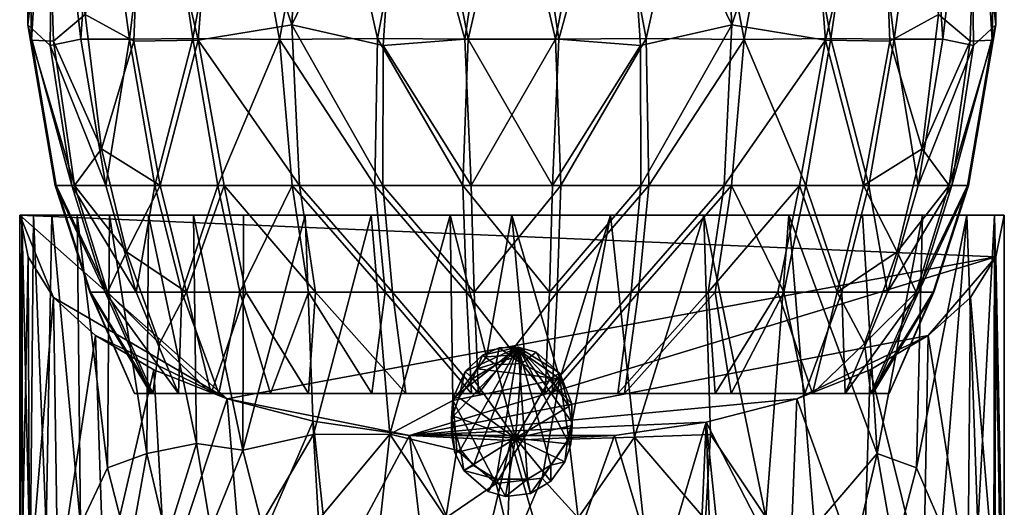
# Model space of a CAD drawing. Units: inches. Extents: x -3.03 to 3.03, y -1.33 to 1.32.
# Drawn here: x -0.87 to 0.87, y -0.44 to 0.42 of the extents above; entities that cross this region are included whole.
import ezdxf

# ---------------------------------------------------------------- set-up
doc = ezdxf.new("R2010")
doc.units = ezdxf.units.IN
doc.layers.get('0').update_dxf_attribs({"true_color": 0xc2ced6})

msp = doc.modelspace()

# ---------------------------------------------------------------- linework, layer by layer
for points in [[(-0.8535, 0.8072), (-0.8493, 0.8072), (-0.8522, 0.4145), (-0.8535, 0.8072)], [(-0.8522, 0.4145), (-0.8458, 0.3871), (-0.8535, 0.8072), (-0.8522, 0.4145)], [(-0.8204, 0.8072), (-0.8535, 0.8072), (-0.8458, 0.3871), (-0.8204, 0.8072)], [(-0.8522, 0.4145), (-0.8493, 0.8072), (-0.8079, 0.8072), (-0.8522, 0.4145)], [(-0.8079, 0.8072), (-0.813, 0.3777), (-0.8522, 0.4145), (-0.8079, 0.8072)], [(-0.8458, 0.3871), (-0.8072, 0.3853), (-0.8204, 0.8072), (-0.8458, 0.3871)], [(-0.8072, 0.3853), (-0.7512, 0.4323), (-0.8204, 0.8072), (-0.8072, 0.3853)], [(-0.7587, 0.3888), (-0.813, 0.3777), (-0.8079, 0.8072), (-0.7587, 0.3888)], [(-0.8079, 0.8072), (-0.7313, 0.8072), (-0.7587, 0.3888), (-0.8079, 0.8072)], [(-0.7313, 0.8072), (-0.6731, 0.3891), (-0.7587, 0.3888), (-0.7313, 0.8072)], [(-0.6655, 0.3853), (-0.6497, 0.8072), (-0.7512, 0.4323), (-0.6655, 0.3853)], [(-0.6227, 0.8072), (-0.6731, 0.3891), (-0.7313, 0.8072), (-0.6227, 0.8072)], [(-0.6227, 0.8072), (-0.5617, 0.3905), (-0.6731, 0.3891), (-0.6227, 0.8072)], [(-0.6497, 0.8072), (-0.6655, 0.3853), (-0.5521, 0.3871), (-0.6497, 0.8072)], [(-0.5521, 0.3871), (-0.5195, 0.8072), (-0.6497, 0.8072), (-0.5521, 0.3871)], [(-0.5617, 0.3905), (-0.6227, 0.8072), (-0.4868, 0.8072), (-0.5617, 0.3905)], [(-0.4093, 0.3887), (-0.5617, 0.3905), (-0.4868, 0.8072), (-0.4093, 0.3887)], [(-0.5195, 0.8072), (-0.5521, 0.3871), (-0.3876, 0.4145), (-0.5195, 0.8072)], [(-0.3876, 0.4145), (-0.3667, 0.8072), (-0.5195, 0.8072), (-0.3876, 0.4145)], [(-0.4868, 0.8072), (-0.3297, 0.8072), (-0.4093, 0.3887), (-0.4868, 0.8072)], [(-0.3297, 0.8072), (-0.2367, 0.3905), (-0.4093, 0.3887), (-0.3297, 0.8072)], [(-0.1977, 0.8072), (-0.3667, 0.8072), (-0.3876, 0.4145), (-0.1977, 0.8072)], [(-0.3876, 0.4145), (-0.2264, 0.3777), (-0.1977, 0.8072), (-0.3876, 0.4145)], [(-0.3297, 0.8072), (-0.1582, 0.8072), (-0.2367, 0.3905), (-0.3297, 0.8072)], [(-0.1582, 0.8072), (-0.077, 0.3891), (-0.2367, 0.3905), (-0.1582, 0.8072)], [(-0.1977, 0.8072), (-0.2264, 0.3777), (-0.0828, 0.3888), (-0.1977, 0.8072)], [(-0.0828, 0.3888), (-0.0202, 0.8072), (-0.1977, 0.8072), (-0.0828, 0.3888)], [(-0.1582, 0.8072), (0.0202, 0.8072), (-0.077, 0.3891), (-0.1582, 0.8072)], [(-0.0202, 0.8072), (-0.0828, 0.3888), (0.077, 0.3891), (-0.0202, 0.8072)], [(0.0202, 0.8072), (0.0828, 0.3888), (-0.077, 0.3891), (0.0202, 0.8072)], [(0.1582, 0.8072), (-0.0202, 0.8072), (0.077, 0.3891), (0.1582, 0.8072)], [(0.0828, 0.3888), (0.0202, 0.8072), (0.1977, 0.8072), (0.0828, 0.3888)], [(0.1582, 0.8072), (0.077, 0.3891), (0.2367, 0.3905), (0.1582, 0.8072)], [(0.1977, 0.8072), (0.2264, 0.3777), (0.0828, 0.3888), (0.1977, 0.8072)], [(0.3297, 0.8072), (0.1582, 0.8072), (0.2367, 0.3905), (0.3297, 0.8072)], [(0.1977, 0.8072), (0.3667, 0.8072), (0.3876, 0.4145), (0.1977, 0.8072)], [(0.3876, 0.4145), (0.2264, 0.3777), (0.1977, 0.8072), (0.3876, 0.4145)], [(0.3297, 0.8072), (0.2367, 0.3905), (0.4093, 0.3887), (0.3297, 0.8072)], [(0.4868, 0.8072), (0.3297, 0.8072), (0.4093, 0.3887), (0.4868, 0.8072)], [(0.3876, 0.4145), (0.3667, 0.8072), (0.5195, 0.8072), (0.3876, 0.4145)], [(0.5195, 0.8072), (0.5521, 0.3871), (0.3876, 0.4145), (0.5195, 0.8072)], [(0.4093, 0.3887), (0.5617, 0.3905), (0.4868, 0.8072), (0.4093, 0.3887)], [(0.5617, 0.3905), (0.6227, 0.8072), (0.4868, 0.8072), (0.5617, 0.3905)], [(0.5521, 0.3871), (0.5195, 0.8072), (0.6497, 0.8072), (0.5521, 0.3871)], [(0.6497, 0.8072), (0.6655, 0.3853), (0.5521, 0.3871), (0.6497, 0.8072)], [(0.6227, 0.8072), (0.5617, 0.3905), (0.6731, 0.3891), (0.6227, 0.8072)], [(0.6227, 0.8072), (0.6731, 0.3891), (0.7313, 0.8072), (0.6227, 0.8072)], [(0.6655, 0.3853), (0.6497, 0.8072), (0.7512, 0.4323), (0.6655, 0.3853)], [(0.7313, 0.8072), (0.6731, 0.3891), (0.7587, 0.3888), (0.7313, 0.8072)], [(0.8079, 0.8072), (0.7313, 0.8072), (0.7587, 0.3888), (0.8079, 0.8072)], [(0.8072, 0.3853), (0.7512, 0.4323), (0.8204, 0.8072), (0.8072, 0.3853)], [(0.7587, 0.3888), (0.813, 0.3777), (0.8079, 0.8072), (0.7587, 0.3888)], [(0.8458, 0.3871), (0.8072, 0.3853), (0.8204, 0.8072), (0.8458, 0.3871)], [(0.8522, 0.4145), (0.8493, 0.8072), (0.8079, 0.8072), (0.8522, 0.4145)], [(0.8079, 0.8072), (0.813, 0.3777), (0.8522, 0.4145), (0.8079, 0.8072)], [(0.8204, 0.8072), (0.8535, 0.8072), (0.8458, 0.3871), (0.8204, 0.8072)], [(0.8522, 0.4145), (0.8458, 0.3871), (0.8535, 0.8072), (0.8522, 0.4145)], [(0.8535, 0.8072), (0.8493, 0.8072), (0.8522, 0.4145), (0.8535, 0.8072)], [(-0.7512, 0.4323), (-0.8072, 0.3853), (-0.7223, 0.1956), (-0.7512, 0.4323)], [(-0.7512, 0.4323), (-0.7223, 0.1956), (-0.6655, 0.3853), (-0.7512, 0.4323)], [(0.7512, 0.4323), (0.7223, 0.1956), (0.6655, 0.3853), (0.7512, 0.4323)], [(0.7512, 0.4323), (0.8072, 0.3853), (0.7223, 0.1956), (0.7512, 0.4323)], [(-0.8522, 0.4145), (-0.813, 0.3777), (-0.7745, 0.1312), (-0.8522, 0.4145)], [(-0.7745, 0.1312), (-0.8039, 0.1312), (-0.8522, 0.4145), (-0.7745, 0.1312)], [(-0.8458, 0.3871), (-0.8522, 0.4145), (-0.8039, 0.1312), (-0.8458, 0.3871)], [(-0.374, 0.1312), (-0.3876, 0.4145), (-0.5521, 0.3871), (-0.374, 0.1312)], [(-0.3876, 0.4145), (-0.374, 0.1312), (-0.2272, 0.1312), (-0.3876, 0.4145)], [(-0.2272, 0.1312), (-0.2264, 0.3777), (-0.3876, 0.4145), (-0.2272, 0.1312)], [(0.2272, 0.1312), (0.2264, 0.3777), (0.3876, 0.4145), (0.2272, 0.1312)], [(0.3876, 0.4145), (0.374, 0.1312), (0.2272, 0.1312), (0.3876, 0.4145)], [(0.374, 0.1312), (0.3876, 0.4145), (0.5521, 0.3871), (0.374, 0.1312)], [(0.8522, 0.4145), (0.813, 0.3777), (0.7745, 0.1312), (0.8522, 0.4145)], [(0.7745, 0.1312), (0.8039, 0.1312), (0.8522, 0.4145), (0.7745, 0.1312)], [(0.8458, 0.3871), (0.8522, 0.4145), (0.8039, 0.1312), (0.8458, 0.3871)], [(-0.8039, 0.1312), (-0.8024, 0.1312), (-0.8458, 0.3871), (-0.8039, 0.1312)], [(-0.8458, 0.3871), (-0.8024, 0.1312), (-0.7702, 0.1312), (-0.8458, 0.3871)], [(-0.7702, 0.1312), (-0.8072, 0.3853), (-0.8458, 0.3871), (-0.7702, 0.1312)], [(-0.813, 0.3777), (-0.7587, 0.3888), (-0.7152, 0.1312), (-0.813, 0.3777)], [(-0.8072, 0.3853), (-0.7702, 0.1312), (-0.7223, 0.1956), (-0.8072, 0.3853)], [(-0.7152, 0.1312), (-0.7587, 0.3888), (-0.6731, 0.3891), (-0.7152, 0.1312)], [(-0.7223, 0.1956), (-0.6192, 0.1312), (-0.6655, 0.3853), (-0.7223, 0.1956)], [(-0.6731, 0.3891), (-0.6285, 0.1312), (-0.7152, 0.1312), (-0.6731, 0.3891)], [(-0.6285, 0.1312), (-0.6731, 0.3891), (-0.5617, 0.3905), (-0.6285, 0.1312)], [(-0.5521, 0.3871), (-0.6655, 0.3853), (-0.6192, 0.1312), (-0.5521, 0.3871)], [(-0.5617, 0.3905), (-0.5177, 0.1312), (-0.6285, 0.1312), (-0.5617, 0.3905)], [(-0.6192, 0.1312), (-0.5063, 0.1312), (-0.5521, 0.3871), (-0.6192, 0.1312)], [(-0.5177, 0.1312), (-0.5617, 0.3905), (-0.4093, 0.3887), (-0.5177, 0.1312)], [(-0.5521, 0.3871), (-0.5063, 0.1312), (-0.374, 0.1312), (-0.5521, 0.3871)], [(-0.4093, 0.3887), (-0.3869, 0.1312), (-0.5177, 0.1312), (-0.4093, 0.3887)], [(-0.4093, 0.3887), (-0.2367, 0.3905), (-0.2413, 0.1312), (-0.4093, 0.3887)], [(-0.2413, 0.1312), (-0.3869, 0.1312), (-0.4093, 0.3887), (-0.2413, 0.1312)], [(-0.0864, 0.1312), (-0.2413, 0.1312), (-0.2367, 0.3905), (-0.0864, 0.1312)], [(-0.2367, 0.3905), (-0.077, 0.3891), (-0.0864, 0.1312), (-0.2367, 0.3905)], [(-0.0718, 0.1312), (-0.0828, 0.3888), (-0.2264, 0.3777), (-0.0718, 0.1312)], [(0.0718, 0.1312), (-0.0864, 0.1312), (-0.077, 0.3891), (0.0718, 0.1312)], [(0.077, 0.3891), (-0.0828, 0.3888), (-0.0718, 0.1312), (0.077, 0.3891)], [(-0.077, 0.3891), (0.0828, 0.3888), (0.0718, 0.1312), (-0.077, 0.3891)], [(-0.0718, 0.1312), (0.0864, 0.1312), (0.077, 0.3891), (-0.0718, 0.1312)], [(0.0718, 0.1312), (0.0828, 0.3888), (0.2264, 0.3777), (0.0718, 0.1312)], [(0.2367, 0.3905), (0.077, 0.3891), (0.0864, 0.1312), (0.2367, 0.3905)], [(0.0864, 0.1312), (0.2413, 0.1312), (0.2367, 0.3905), (0.0864, 0.1312)], [(0.4093, 0.3887), (0.2367, 0.3905), (0.2413, 0.1312), (0.4093, 0.3887)], [(0.2413, 0.1312), (0.3869, 0.1312), (0.4093, 0.3887), (0.2413, 0.1312)], [(0.5521, 0.3871), (0.5063, 0.1312), (0.374, 0.1312), (0.5521, 0.3871)], [(0.4093, 0.3887), (0.3869, 0.1312), (0.5177, 0.1312), (0.4093, 0.3887)], [(0.5177, 0.1312), (0.5617, 0.3905), (0.4093, 0.3887), (0.5177, 0.1312)], [(0.6192, 0.1312), (0.5063, 0.1312), (0.5521, 0.3871), (0.6192, 0.1312)], [(0.5617, 0.3905), (0.5177, 0.1312), (0.6285, 0.1312), (0.5617, 0.3905)], [(0.5521, 0.3871), (0.6655, 0.3853), (0.6192, 0.1312), (0.5521, 0.3871)], [(0.6285, 0.1312), (0.6731, 0.3891), (0.5617, 0.3905), (0.6285, 0.1312)], [(0.7223, 0.1956), (0.6192, 0.1312), (0.6655, 0.3853), (0.7223, 0.1956)], [(0.6731, 0.3891), (0.6285, 0.1312), (0.7152, 0.1312), (0.6731, 0.3891)], [(0.7152, 0.1312), (0.7587, 0.3888), (0.6731, 0.3891), (0.7152, 0.1312)], [(0.813, 0.3777), (0.7587, 0.3888), (0.7152, 0.1312), (0.813, 0.3777)], [(0.8072, 0.3853), (0.7702, 0.1312), (0.7223, 0.1956), (0.8072, 0.3853)], [(0.8458, 0.3871), (0.8024, 0.1312), (0.7702, 0.1312), (0.8458, 0.3871)], [(0.7702, 0.1312), (0.8072, 0.3853), (0.8458, 0.3871), (0.7702, 0.1312)], [(0.8039, 0.1312), (0.8024, 0.1312), (0.8458, 0.3871), (0.8039, 0.1312)], [(-0.7152, 0.1312), (-0.7745, 0.1312), (-0.813, 0.3777), (-0.7152, 0.1312)], [(-0.2264, 0.3777), (-0.2272, 0.1312), (-0.0718, 0.1312), (-0.2264, 0.3777)], [(0.2264, 0.3777), (0.2272, 0.1312), (0.0718, 0.1312), (0.2264, 0.3777)], [(0.7152, 0.1312), (0.7745, 0.1312), (0.813, 0.3777), (0.7152, 0.1312)], [(-0.6786, 0.0144), (-0.7223, 0.1956), (-0.7702, 0.1312), (-0.6786, 0.0144)], [(-0.6786, 0.0144), (-0.6192, 0.1312), (-0.7223, 0.1956), (-0.6786, 0.0144)], [(0.6786, 0.0144), (0.6192, 0.1312), (0.7223, 0.1956), (0.6786, 0.0144)], [(0.6786, 0.0144), (0.7223, 0.1956), (0.7702, 0.1312), (0.6786, 0.0144)], [(-0.8039, 0.1312), (-0.7745, 0.1312), (-0.7161, -0.0564), (-0.8039, 0.1312)], [(-0.7161, -0.0564), (-0.7433, -0.0564), (-0.8039, 0.1312), (-0.7161, -0.0564)], [(-0.8024, 0.1312), (-0.8039, 0.1312), (-0.7433, -0.0564), (-0.8024, 0.1312)], [(-0.7433, -0.0564), (-0.742, -0.0564), (-0.8024, 0.1312), (-0.7433, -0.0564)], [(-0.8024, 0.1312), (-0.742, -0.0564), (-0.7122, -0.0564), (-0.8024, 0.1312)], [(-0.7122, -0.0564), (-0.7702, 0.1312), (-0.8024, 0.1312), (-0.7122, -0.0564)], [(-0.7745, 0.1312), (-0.7152, 0.1312), (-0.6614, -0.0564), (-0.7745, 0.1312)], [(-0.6614, -0.0564), (-0.7161, -0.0564), (-0.7745, 0.1312), (-0.6614, -0.0564)], [(-0.6786, 0.0144), (-0.7702, 0.1312), (-0.7122, -0.0564), (-0.6786, 0.0144)], [(-0.6614, -0.0564), (-0.7152, 0.1312), (-0.6285, 0.1312), (-0.6614, -0.0564)], [(-0.6786, 0.0144), (-0.5726, -0.0564), (-0.6192, 0.1312), (-0.6786, 0.0144)], [(-0.6285, 0.1312), (-0.5812, -0.0564), (-0.6614, -0.0564), (-0.6285, 0.1312)], [(-0.5812, -0.0564), (-0.6285, 0.1312), (-0.5177, 0.1312), (-0.5812, -0.0564)], [(-0.5063, 0.1312), (-0.6192, 0.1312), (-0.5726, -0.0564), (-0.5063, 0.1312)], [(-0.5177, 0.1312), (-0.4787, -0.0564), (-0.5812, -0.0564), (-0.5177, 0.1312)], [(-0.5726, -0.0564), (-0.4682, -0.0564), (-0.5063, 0.1312), (-0.5726, -0.0564)], [(-0.4787, -0.0564), (-0.5177, 0.1312), (-0.3869, 0.1312), (-0.4787, -0.0564)], [(-0.5063, 0.1312), (-0.4682, -0.0564), (-0.3458, -0.0564), (-0.5063, 0.1312)], [(-0.3458, -0.0564), (-0.374, 0.1312), (-0.5063, 0.1312), (-0.3458, -0.0564)], [(-0.3869, 0.1312), (-0.3578, -0.0564), (-0.4787, -0.0564), (-0.3869, 0.1312)], [(-0.3869, 0.1312), (-0.2413, 0.1312), (-0.2231, -0.0564), (-0.3869, 0.1312)], [(-0.2231, -0.0564), (-0.3578, -0.0564), (-0.3869, 0.1312), (-0.2231, -0.0564)], [(-0.374, 0.1312), (-0.3458, -0.0564), (-0.2101, -0.0564), (-0.374, 0.1312)], [(-0.2101, -0.0564), (-0.2272, 0.1312), (-0.374, 0.1312), (-0.2101, -0.0564)], [(-0.2413, 0.1312), (-0.0864, 0.1312), (-0.0799, -0.0564), (-0.2413, 0.1312)], [(-0.0799, -0.0564), (-0.2231, -0.0564), (-0.2413, 0.1312), (-0.0799, -0.0564)], [(-0.2272, 0.1312), (-0.2101, -0.0564), (-0.0664, -0.0564), (-0.2272, 0.1312)], [(-0.0664, -0.0564), (-0.0718, 0.1312), (-0.2272, 0.1312), (-0.0664, -0.0564)], [(-0.0864, 0.1312), (0.0718, 0.1312), (0.0664, -0.0564), (-0.0864, 0.1312)], [(0.0664, -0.0564), (-0.0799, -0.0564), (-0.0864, 0.1312), (0.0664, -0.0564)], [(0.0864, 0.1312), (-0.0718, 0.1312), (-0.0664, -0.0564), (0.0864, 0.1312)], [(-0.0664, -0.0564), (0.0799, -0.0564), (0.0864, 0.1312), (-0.0664, -0.0564)], [(0.2272, 0.1312), (0.2101, -0.0564), (0.0664, -0.0564), (0.2272, 0.1312)], [(0.0664, -0.0564), (0.0718, 0.1312), (0.2272, 0.1312), (0.0664, -0.0564)], [(0.2413, 0.1312), (0.0864, 0.1312), (0.0799, -0.0564), (0.2413, 0.1312)], [(0.0799, -0.0564), (0.2231, -0.0564), (0.2413, 0.1312), (0.0799, -0.0564)], [(0.374, 0.1312), (0.3458, -0.0564), (0.2101, -0.0564), (0.374, 0.1312)], [(0.2101, -0.0564), (0.2272, 0.1312), (0.374, 0.1312), (0.2101, -0.0564)], [(0.3869, 0.1312), (0.2413, 0.1312), (0.2231, -0.0564), (0.3869, 0.1312)], [(0.2231, -0.0564), (0.3578, -0.0564), (0.3869, 0.1312), (0.2231, -0.0564)], [(0.5063, 0.1312), (0.4682, -0.0564), (0.3458, -0.0564), (0.5063, 0.1312)], [(0.3458, -0.0564), (0.374, 0.1312), (0.5063, 0.1312), (0.3458, -0.0564)], [(0.3869, 0.1312), (0.3578, -0.0564), (0.4787, -0.0564), (0.3869, 0.1312)], [(0.4787, -0.0564), (0.5177, 0.1312), (0.3869, 0.1312), (0.4787, -0.0564)], [(0.5726, -0.0564), (0.4682, -0.0564), (0.5063, 0.1312), (0.5726, -0.0564)], [(0.5177, 0.1312), (0.4787, -0.0564), (0.5812, -0.0564), (0.5177, 0.1312)], [(0.5063, 0.1312), (0.6192, 0.1312), (0.5726, -0.0564), (0.5063, 0.1312)], [(0.5812, -0.0564), (0.6285, 0.1312), (0.5177, 0.1312), (0.5812, -0.0564)], [(0.6786, 0.0144), (0.5726, -0.0564), (0.6192, 0.1312), (0.6786, 0.0144)], [(0.6285, 0.1312), (0.5812, -0.0564), (0.6614, -0.0564), (0.6285, 0.1312)], [(0.6614, -0.0564), (0.7152, 0.1312), (0.6285, 0.1312), (0.6614, -0.0564)], [(0.7745, 0.1312), (0.7152, 0.1312), (0.6614, -0.0564), (0.7745, 0.1312)], [(0.6614, -0.0564), (0.7161, -0.0564), (0.7745, 0.1312), (0.6614, -0.0564)], [(0.6786, 0.0144), (0.7702, 0.1312), (0.7122, -0.0564), (0.6786, 0.0144)], [(0.8024, 0.1312), (0.742, -0.0564), (0.7122, -0.0564), (0.8024, 0.1312)], [(0.7122, -0.0564), (0.7702, 0.1312), (0.8024, 0.1312), (0.7122, -0.0564)], [(0.8039, 0.1312), (0.7745, 0.1312), (0.7161, -0.0564), (0.8039, 0.1312)], [(0.7161, -0.0564), (0.7433, -0.0564), (0.8039, 0.1312), (0.7161, -0.0564)], [(0.7433, -0.0564), (0.742, -0.0564), (0.8024, 0.1312), (0.7433, -0.0564)], [(0.8024, 0.1312), (0.8039, 0.1312), (0.7433, -0.0564), (0.8024, 0.1312)], [(-0.8628, 0.0791), (-0.8611, -0.645), (-0.8666, -0.726), (-0.8628, 0.0791)], [(-0.8666, -0.726), (-0.8662, 0.0791), (-0.8628, 0.0791), (-0.8666, -0.726)], [(-0.8518, 0.0054), (-0.8662, 0.0791), (-0.8666, -0.726), (-0.8518, 0.0054)], [(-0.8662, 0.0791), (-0.8071, -0.0661), (-0.5014, -0.2447), (-0.8662, 0.0791)], [(0.8666, 0.0791), (-0.8662, 0.0791), (0.8522, 0.0054), (0.8666, 0.0791)], [(-0.8662, 0.0791), (-0.8518, 0.0054), (-0.8071, -0.0661), (-0.8662, 0.0791)], [(-0.8628, 0.0791), (-0.8662, 0.0791), (-0.8422, 0.0791), (-0.8628, 0.0791)], [(-0.8662, 0.0791), (-0.5014, -0.2447), (0.8522, 0.0054), (-0.8662, 0.0791)], [(0.8497, 0.0791), (-0.8422, 0.0791), (-0.8662, 0.0791), (0.8497, 0.0791)], [(0.8497, 0.0791), (-0.8662, 0.0791), (0.8666, 0.0791), (0.8497, 0.0791)], [(-0.848, -0.5531), (-0.8628, 0.0791), (-0.8422, 0.0791), (-0.848, -0.5531)], [(-0.848, -0.5531), (-0.8611, -0.645), (-0.8628, 0.0791), (-0.848, -0.5531)], [(-0.8201, -0.4711), (-0.848, -0.5531), (-0.8422, 0.0791), (-0.8201, -0.4711)], [(-0.8422, 0.0791), (-0.7653, 0.0791), (-0.8102, 0.0791), (-0.8422, 0.0791)], [(-0.8422, 0.0791), (-0.8102, 0.0791), (-0.8201, -0.4711), (-0.8422, 0.0791)], [(-0.7653, 0.0791), (-0.8422, 0.0791), (0.8497, 0.0791), (-0.7653, 0.0791)], [(-0.7596, -0.467), (-0.8201, -0.4711), (-0.8102, 0.0791), (-0.7596, -0.467)], [(-0.8102, 0.0791), (-0.7653, 0.0791), (-0.7596, -0.467), (-0.8102, 0.0791)], [(0.3378, 0.0791), (-0.7082, 0.0791), (-0.7653, 0.0791), (0.3378, 0.0791)], [(0.6174, 0.0791), (0.3378, 0.0791), (-0.7653, 0.0791), (0.6174, 0.0791)], [(0.8014, 0.0791), (-0.7653, 0.0791), (0.8497, 0.0791), (0.8014, 0.0791)], [(-0.7653, 0.0791), (-0.7082, 0.0791), (-0.7121, -0.366), (-0.7653, 0.0791)], [(-0.7121, -0.366), (-0.7596, -0.467), (-0.7653, 0.0791), (-0.7121, -0.366)], [(0.6174, 0.0791), (-0.7653, 0.0791), (0.8014, 0.0791), (0.6174, 0.0791)], [(-0.7082, 0.0791), (-0.643, -0.3407), (-0.7121, -0.366), (-0.7082, 0.0791)], [(0.0002, 0.0791), (-0.3642, 0.0791), (-0.7082, 0.0791), (0.0002, 0.0791)], [(-0.5608, 0.0791), (-0.6397, 0.0791), (-0.7082, 0.0791), (-0.5608, 0.0791)], [(-0.4728, 0.0791), (-0.5608, 0.0791), (-0.7082, 0.0791), (-0.4728, 0.0791)], [(-0.4728, 0.0791), (-0.7082, 0.0791), (-0.3642, 0.0791), (-0.4728, 0.0791)], [(-0.6397, 0.0791), (-0.643, -0.3407), (-0.7082, 0.0791), (-0.6397, 0.0791)], [(0.1735, 0.0791), (-0.7082, 0.0791), (0.3378, 0.0791), (0.1735, 0.0791)], [(0.0002, 0.0791), (-0.7082, 0.0791), (0.1735, 0.0791), (0.0002, 0.0791)], [(-0.555, -0.3231), (-0.643, -0.3407), (-0.6397, 0.0791), (-0.555, -0.3231)], [(-0.5608, 0.0791), (-0.555, -0.3231), (-0.6397, 0.0791), (-0.5608, 0.0791)], [(-0.5608, 0.0791), (-0.4728, 0.0791), (-0.4738, -0.3351), (-0.5608, 0.0791)], [(-0.4738, -0.3351), (-0.555, -0.3231), (-0.5608, 0.0791), (-0.4738, -0.3351)], [(-0.4738, -0.3351), (-0.4728, 0.0791), (-0.3642, 0.0791), (-0.4738, -0.3351)], [(-0.3642, 0.0791), (-0.3495, -0.3074), (-0.4738, -0.3351), (-0.3642, 0.0791)], [(0.0002, 0.0791), (-0.2476, 0.0791), (-0.3642, 0.0791), (0.0002, 0.0791)], [(-0.3495, -0.3074), (-0.3642, 0.0791), (-0.2476, 0.0791), (-0.3495, -0.3074)], [(-0.2476, 0.0791), (-0.2149, -0.307), (-0.3495, -0.3074), (-0.2476, 0.0791)], [(-0.2476, 0.0791), (0.0002, 0.0791), (-0.1089, 0.0792), (-0.2476, 0.0791)], [(-0.2149, -0.307), (-0.2476, 0.0791), (-0.1089, 0.0792), (-0.2149, -0.307)], [(-0.1089, 0.0792), (-0.1041, -0.2478), (-0.2149, -0.307), (-0.1089, 0.0792)], [(-0.0448, -0.1703), (-0.1089, 0.0792), (0.0002, 0.0791), (-0.0448, -0.1703)], [(-0.0448, -0.1703), (-0.1041, -0.2478), (-0.1089, 0.0792), (-0.0448, -0.1703)], [(-0.0448, -0.1703), (0.0002, 0.0791), (0.0222, -0.1659), (-0.0448, -0.1703)], [(0.0002, 0.0791), (0.0846, -0.2091), (0.0222, -0.1659), (0.0002, 0.0791)], [(0.0846, -0.2091), (0.0002, 0.0791), (0.1735, 0.0791), (0.0846, -0.2091)], [(0.1003, -0.3154), (0.0846, -0.2091), (0.1735, 0.0791), (0.1003, -0.3154)], [(0.2161, -0.312), (0.1003, -0.3154), (0.1735, 0.0791), (0.2161, -0.312)], [(0.2161, -0.312), (0.1735, 0.0791), (0.3378, 0.0791), (0.2161, -0.312)], [(0.3378, 0.0791), (0.35, -0.3074), (0.2161, -0.312), (0.3378, 0.0791)], [(0.6174, 0.0791), (0.4875, 0.0791), (0.3378, 0.0791), (0.6174, 0.0791)], [(0.3378, 0.0791), (0.4875, 0.0791), (0.4474, -0.4532), (0.3378, 0.0791)], [(0.4474, -0.4532), (0.35, -0.3074), (0.3378, 0.0791), (0.4474, -0.4532)], [(0.5327, -0.47), (0.4474, -0.4532), (0.4875, 0.0791), (0.5327, -0.47)], [(0.6174, 0.0791), (0.6434, -0.3407), (0.4875, 0.0791), (0.6174, 0.0791)], [(0.6434, -0.3407), (0.5327, -0.47), (0.4875, 0.0791), (0.6434, -0.3407)], [(0.6174, 0.0791), (0.8014, 0.0791), (0.7231, 0.0791), (0.6174, 0.0791)], [(0.6174, 0.0791), (0.7231, 0.0791), (0.6434, -0.3407), (0.6174, 0.0791)], [(0.7125, -0.366), (0.6434, -0.3407), (0.7231, 0.0791), (0.7125, -0.366)], [(0.757, -0.4695), (0.7125, -0.366), (0.8014, 0.0791), (0.757, -0.4695)], [(0.7125, -0.366), (0.7231, 0.0791), (0.8014, 0.0791), (0.7125, -0.366)], [(0.8206, -0.4711), (0.757, -0.4695), (0.8014, 0.0791), (0.8206, -0.4711)], [(0.8497, 0.0791), (0.8206, -0.4711), (0.8014, 0.0791), (0.8497, 0.0791)], [(0.8484, -0.5531), (0.8206, -0.4711), (0.8497, 0.0791), (0.8484, -0.5531)], [(0.8615, -0.645), (0.8484, -0.5531), (0.8497, 0.0791), (0.8615, -0.645)], [(0.8671, -0.7241), (0.8615, -0.645), (0.8497, 0.0791), (0.8671, -0.7241)], [(0.8497, 0.0791), (0.8666, 0.0791), (0.8671, -0.7241), (0.8497, 0.0791)], [(0.8671, -0.7241), (0.8666, 0.0791), (0.8522, 0.0054), (0.8671, -0.7241)], [(-0.8666, -0.726), (-0.8494, -0.575), (-0.8518, 0.0054), (-0.8666, -0.726)], [(-0.8494, -0.575), (-0.8071, -0.0661), (-0.8518, 0.0054), (-0.8494, -0.575)], [(-0.6207, -0.147), (-0.6786, 0.0144), (-0.7122, -0.0564), (-0.6207, -0.147)], [(-0.5726, -0.0564), (-0.6786, 0.0144), (-0.6207, -0.147), (-0.5726, -0.0564)], [(-0.1803, -0.3089), (0.8522, 0.0054), (-0.5014, -0.2447), (-0.1803, -0.3089)], [(0.7333, -0.1332), (0.8522, 0.0054), (-0.1803, -0.3089), (0.7333, -0.1332)], [(0.5726, -0.0564), (0.6786, 0.0144), (0.6207, -0.147), (0.5726, -0.0564)], [(0.6207, -0.147), (0.6786, 0.0144), (0.7122, -0.0564), (0.6207, -0.147)], [(0.8522, 0.0054), (0.7333, -0.1332), (0.8076, -0.0661), (0.8522, 0.0054)], [(0.8522, 0.0054), (0.8076, -0.0661), (0.8505, -0.575), (0.8522, 0.0054)], [(0.8522, 0.0054), (0.8505, -0.575), (0.8671, -0.7241), (0.8522, 0.0054)], [(-0.8071, -0.0661), (-0.8494, -0.575), (-0.7997, -0.5736), (-0.8071, -0.0661)], [(-0.7329, -0.1332), (-0.5014, -0.2447), (-0.8071, -0.0661), (-0.7329, -0.1332)], [(-0.7997, -0.5736), (-0.7329, -0.1332), (-0.8071, -0.0661), (-0.7997, -0.5736)], [(-0.6358, -0.235), (-0.6645, -0.235), (-0.7433, -0.0564), (-0.6358, -0.235)], [(-0.7433, -0.0564), (-0.7161, -0.0564), (-0.6358, -0.235), (-0.7433, -0.0564)], [(-0.742, -0.0564), (-0.7433, -0.0564), (-0.6645, -0.235), (-0.742, -0.0564)], [(-0.742, -0.0564), (-0.6645, -0.235), (-0.6323, -0.235), (-0.742, -0.0564)], [(-0.6323, -0.235), (-0.7122, -0.0564), (-0.742, -0.0564), (-0.6323, -0.235)], [(-0.5872, -0.235), (-0.6358, -0.235), (-0.7161, -0.0564), (-0.5872, -0.235)], [(-0.7161, -0.0564), (-0.6614, -0.0564), (-0.5872, -0.235), (-0.7161, -0.0564)], [(-0.6323, -0.235), (-0.6207, -0.147), (-0.7122, -0.0564), (-0.6323, -0.235)], [(-0.5872, -0.235), (-0.6614, -0.0564), (-0.5812, -0.0564), (-0.5872, -0.235)], [(-0.5295, -0.2354), (-0.5726, -0.0564), (-0.6207, -0.147), (-0.5295, -0.2354)], [(-0.5812, -0.0564), (-0.516, -0.235), (-0.5872, -0.235), (-0.5812, -0.0564)], [(-0.516, -0.235), (-0.5812, -0.0564), (-0.4787, -0.0564), (-0.516, -0.235)], [(-0.4682, -0.0564), (-0.5726, -0.0564), (-0.5295, -0.2354), (-0.4682, -0.0564)], [(-0.5295, -0.2354), (-0.358, -0.2349), (-0.4682, -0.0564), (-0.5295, -0.2354)], [(-0.4787, -0.0564), (-0.425, -0.235), (-0.516, -0.235), (-0.4787, -0.0564)], [(-0.425, -0.235), (-0.4787, -0.0564), (-0.3578, -0.0564), (-0.425, -0.235)], [(-0.3458, -0.0564), (-0.4682, -0.0564), (-0.358, -0.2349), (-0.3458, -0.0564)], [(-0.3578, -0.0564), (-0.2463, -0.235), (-0.425, -0.235), (-0.3578, -0.0564)], [(-0.3458, -0.0564), (-0.358, -0.2349), (-0.1865, -0.235), (-0.3458, -0.0564)], [(-0.3578, -0.0564), (-0.2231, -0.0564), (-0.2463, -0.235), (-0.3578, -0.0564)], [(-0.1865, -0.235), (-0.2101, -0.0564), (-0.3458, -0.0564), (-0.1865, -0.235)], [(-0.071, -0.235), (-0.2463, -0.235), (-0.2231, -0.0564), (-0.071, -0.235)], [(-0.2231, -0.0564), (-0.0799, -0.0564), (-0.071, -0.235), (-0.2231, -0.0564)], [(-0.2101, -0.0564), (-0.1865, -0.235), (-0.0589, -0.235), (-0.2101, -0.0564)], [(-0.0589, -0.235), (-0.0664, -0.0564), (-0.2101, -0.0564), (-0.0589, -0.235)], [(0.0589, -0.235), (-0.071, -0.235), (-0.0799, -0.0564), (0.0589, -0.235)], [(-0.0799, -0.0564), (0.0664, -0.0564), (0.0589, -0.235), (-0.0799, -0.0564)], [(0.0799, -0.0564), (-0.0664, -0.0564), (-0.0589, -0.235), (0.0799, -0.0564)], [(-0.0589, -0.235), (0.071, -0.235), (0.0799, -0.0564), (-0.0589, -0.235)], [(0.2101, -0.0564), (0.1865, -0.235), (0.0589, -0.235), (0.2101, -0.0564)], [(0.0589, -0.235), (0.0664, -0.0564), (0.2101, -0.0564), (0.0589, -0.235)], [(0.071, -0.235), (0.1981, -0.235), (0.2231, -0.0564), (0.071, -0.235)], [(0.2231, -0.0564), (0.0799, -0.0564), (0.071, -0.235), (0.2231, -0.0564)], [(0.3458, -0.0564), (0.358, -0.2349), (0.1865, -0.235), (0.3458, -0.0564)], [(0.1865, -0.235), (0.2101, -0.0564), (0.3458, -0.0564), (0.1865, -0.235)], [(0.1981, -0.235), (0.3863, -0.235), (0.3578, -0.0564), (0.1981, -0.235)], [(0.3578, -0.0564), (0.2231, -0.0564), (0.1981, -0.235), (0.3578, -0.0564)], [(0.3458, -0.0564), (0.4682, -0.0564), (0.358, -0.2349), (0.3458, -0.0564)], [(0.3863, -0.235), (0.4787, -0.0564), (0.3578, -0.0564), (0.3863, -0.235)], [(0.5295, -0.2354), (0.358, -0.2349), (0.4682, -0.0564), (0.5295, -0.2354)], [(0.4787, -0.0564), (0.3863, -0.235), (0.516, -0.235), (0.4787, -0.0564)], [(0.4682, -0.0564), (0.5726, -0.0564), (0.5295, -0.2354), (0.4682, -0.0564)], [(0.516, -0.235), (0.5812, -0.0564), (0.4787, -0.0564), (0.516, -0.235)], [(0.5812, -0.0564), (0.516, -0.235), (0.5872, -0.235), (0.5812, -0.0564)], [(0.5295, -0.2354), (0.5726, -0.0564), (0.6207, -0.147), (0.5295, -0.2354)], [(0.5872, -0.235), (0.6614, -0.0564), (0.5812, -0.0564), (0.5872, -0.235)], [(0.5872, -0.235), (0.6358, -0.235), (0.7161, -0.0564), (0.5872, -0.235)], [(0.7161, -0.0564), (0.6614, -0.0564), (0.5872, -0.235), (0.7161, -0.0564)], [(0.6323, -0.235), (0.6207, -0.147), (0.7122, -0.0564), (0.6323, -0.235)], [(0.742, -0.0564), (0.6645, -0.235), (0.6323, -0.235), (0.742, -0.0564)], [(0.6323, -0.235), (0.7122, -0.0564), (0.742, -0.0564), (0.6323, -0.235)], [(0.6358, -0.235), (0.6645, -0.235), (0.7433, -0.0564), (0.6358, -0.235)], [(0.7433, -0.0564), (0.7161, -0.0564), (0.6358, -0.235), (0.7433, -0.0564)], [(0.742, -0.0564), (0.7433, -0.0564), (0.6645, -0.235), (0.742, -0.0564)], [(0.7333, -0.1332), (0.8027, -0.5737), (0.8076, -0.0661), (0.7333, -0.1332)], [(0.8076, -0.0661), (0.8027, -0.5737), (0.8505, -0.575), (0.8076, -0.0661)], [(-0.7329, -0.1332), (-0.7997, -0.5736), (-0.7187, -0.5723), (-0.7329, -0.1332)], [(-0.5014, -0.2447), (-0.7329, -0.1332), (-0.6303, -0.1936), (-0.5014, -0.2447)], [(-0.7187, -0.5723), (-0.6303, -0.1936), (-0.7329, -0.1332), (-0.7187, -0.5723)], [(-0.1803, -0.3089), (0.5019, -0.2447), (0.7333, -0.1332), (-0.1803, -0.3089)], [(0.5019, -0.2447), (0.6307, -0.1936), (0.7333, -0.1332), (0.5019, -0.2447)], [(0.7333, -0.1332), (0.6307, -0.1936), (0.7247, -0.5724), (0.7333, -0.1332)], [(0.7333, -0.1332), (0.7247, -0.5724), (0.8027, -0.5737), (0.7333, -0.1332)], [(-0.6207, -0.147), (-0.6323, -0.235), (-0.5295, -0.2354), (-0.6207, -0.147)], [(0.0111, -0.1534), (-0.1061, -0.2788), (-0.1038, -0.2437), (0.0111, -0.1534)], [(-0.1061, -0.2788), (0.0111, -0.1534), (-0.0905, -0.3341), (-0.1061, -0.2788)], [(-0.1038, -0.2437), (-0.0824, -0.1966), (0.0111, -0.1534), (-0.1038, -0.2437)], [(-0.0678, -0.3623), (-0.0905, -0.3341), (0.0111, -0.1534), (-0.0678, -0.3623)], [(-0.0824, -0.1966), (-0.0517, -0.1679), (0.0111, -0.1534), (-0.0824, -0.1966)], [(0.0111, -0.1534), (-0.0276, -0.3858), (-0.0678, -0.3623), (0.0111, -0.1534)], [(-0.0226, -0.155), (0.0111, -0.1534), (-0.0517, -0.1679), (-0.0226, -0.155)], [(-0.0282, -0.1846), (-0.0226, -0.155), (-0.0517, -0.1679), (-0.0282, -0.1846)], [(-0.0282, -0.1846), (0.0172, -0.1824), (-0.0226, -0.155), (-0.0282, -0.1846)], [(0.0274, -0.3858), (-0.0276, -0.3858), (0.0111, -0.1534), (0.0274, -0.3858)], [(0.0172, -0.1824), (0.0111, -0.1534), (-0.0226, -0.155), (0.0172, -0.1824)], [(0.0426, -0.1621), (0.0111, -0.1534), (0.0172, -0.1824), (0.0426, -0.1621)], [(0.0846, -0.1993), (0.0111, -0.1534), (0.0426, -0.1621), (0.0846, -0.1993)], [(0.1054, -0.2536), (0.0111, -0.1534), (0.0846, -0.1993), (0.1054, -0.2536)], [(0.1055, -0.2857), (0.0979, -0.318), (0.0111, -0.1534), (0.1055, -0.2857)], [(0.0979, -0.318), (0.0685, -0.3617), (0.0111, -0.1534), (0.0979, -0.318)], [(0.1054, -0.2536), (0.1055, -0.2857), (0.0111, -0.1534), (0.1054, -0.2536)], [(0.0685, -0.3617), (0.0274, -0.3858), (0.0111, -0.1534), (0.0685, -0.3617)], [(0.6207, -0.147), (0.6323, -0.235), (0.5295, -0.2354), (0.6207, -0.147)], [(-0.1041, -0.2478), (-0.0448, -0.1703), (-0.0613, -0.1918), (-0.1041, -0.2478)], [(-0.0685, -0.2086), (-0.0517, -0.1679), (-0.0824, -0.1966), (-0.0685, -0.2086)], [(-0.0282, -0.1846), (-0.0517, -0.1679), (-0.0685, -0.2086), (-0.0282, -0.1846)], [(-0.0448, -0.1703), (0.0222, -0.1659), (-0.0613, -0.1918), (-0.0448, -0.1703)], [(-0.0613, -0.1918), (0.0222, -0.1659), (0.0846, -0.2091), (-0.0613, -0.1918)], [(0.0172, -0.1824), (0.0678, -0.208), (0.0426, -0.1621), (0.0172, -0.1824)], [(0.0678, -0.208), (0.0846, -0.1993), (0.0426, -0.1621), (0.0678, -0.208)], [(-0.0685, -0.2086), (0.0066, -0.3138), (-0.0282, -0.1846), (-0.0685, -0.2086)], [(0.0066, -0.3138), (0.0172, -0.1824), (-0.0282, -0.1846), (0.0066, -0.3138)], [(0.0172, -0.1824), (0.0066, -0.3138), (0.0678, -0.208), (0.0172, -0.1824)], [(-0.7187, -0.5723), (-0.609, -0.5711), (-0.6303, -0.1936), (-0.7187, -0.5723)], [(-0.609, -0.5711), (-0.5014, -0.2447), (-0.6303, -0.1936), (-0.609, -0.5711)], [(0.0846, -0.2091), (-0.1041, -0.2478), (-0.0613, -0.1918), (0.0846, -0.2091)], [(-0.0934, -0.2425), (-0.0824, -0.1966), (-0.1038, -0.2437), (-0.0934, -0.2425)], [(-0.0824, -0.1966), (-0.0934, -0.2425), (-0.0685, -0.2086), (-0.0824, -0.1966)], [(0.0066, -0.3138), (0.1003, -0.2583), (0.0678, -0.208), (0.0066, -0.3138)], [(0.0678, -0.208), (0.1003, -0.2583), (0.0846, -0.1993), (0.0678, -0.208)], [(0.0846, -0.1993), (0.1003, -0.2583), (0.1054, -0.2536), (0.0846, -0.1993)], [(0.5019, -0.2447), (0.619, -0.5712), (0.6307, -0.1936), (0.5019, -0.2447)], [(0.6307, -0.1936), (0.619, -0.5712), (0.7247, -0.5724), (0.6307, -0.1936)], [(-0.0278, -0.3935), (-0.1041, -0.2478), (0.0846, -0.2091), (-0.0278, -0.3935)], [(-0.0685, -0.2086), (-0.0934, -0.2425), (0.0066, -0.3138), (-0.0685, -0.2086)], [(0.0846, -0.2091), (0.0534, -0.3846), (-0.0278, -0.3935), (0.0846, -0.2091)], [(0.0846, -0.2091), (0.1003, -0.3154), (0.0534, -0.3846), (0.0846, -0.2091)], [(-0.6323, -0.235), (-0.6645, -0.235), (-0.358, -0.2349), (-0.6323, -0.235)], [(0.3863, -0.235), (-0.358, -0.2349), (-0.6645, -0.235), (0.3863, -0.235)], [(0.3863, -0.235), (-0.6645, -0.235), (-0.2463, -0.235), (0.3863, -0.235)], [(-0.516, -0.235), (-0.6645, -0.235), (-0.6358, -0.235), (-0.516, -0.235)], [(-0.516, -0.235), (-0.425, -0.235), (-0.6645, -0.235), (-0.516, -0.235)], [(-0.2463, -0.235), (-0.6645, -0.235), (-0.425, -0.235), (-0.2463, -0.235)], [(-0.6358, -0.235), (-0.5872, -0.235), (-0.516, -0.235), (-0.6358, -0.235)], [(-0.358, -0.2349), (-0.5295, -0.2354), (-0.6323, -0.235), (-0.358, -0.2349)], [(0.071, -0.235), (-0.1865, -0.235), (-0.358, -0.2349), (0.071, -0.235)], [(0.1981, -0.235), (-0.358, -0.2349), (0.3863, -0.235), (0.1981, -0.235)], [(0.071, -0.235), (-0.358, -0.2349), (0.1981, -0.235), (0.071, -0.235)], [(-0.071, -0.235), (0.358, -0.2349), (-0.2463, -0.235), (-0.071, -0.235)], [(-0.2463, -0.235), (0.358, -0.2349), (0.6645, -0.235), (-0.2463, -0.235)], [(-0.2463, -0.235), (0.6645, -0.235), (0.3863, -0.235), (-0.2463, -0.235)], [(-0.1865, -0.235), (0.071, -0.235), (-0.0589, -0.235), (-0.1865, -0.235)], [(-0.1045, -0.2743), (0.0066, -0.3138), (-0.0934, -0.2425), (-0.1045, -0.2743)], [(-0.0934, -0.2425), (-0.1038, -0.2437), (-0.1045, -0.2743), (-0.0934, -0.2425)], [(0.1865, -0.235), (0.358, -0.2349), (-0.071, -0.235), (0.1865, -0.235)], [(0.1865, -0.235), (-0.071, -0.235), (0.0589, -0.235), (0.1865, -0.235)], [(0.358, -0.2349), (0.5295, -0.2354), (0.6323, -0.235), (0.358, -0.2349)], [(0.6645, -0.235), (0.358, -0.2349), (0.6323, -0.235), (0.6645, -0.235)], [(0.3863, -0.235), (0.6645, -0.235), (0.516, -0.235), (0.3863, -0.235)], [(0.6358, -0.235), (0.5872, -0.235), (0.516, -0.235), (0.6358, -0.235)], [(0.516, -0.235), (0.6645, -0.235), (0.6358, -0.235), (0.516, -0.235)], [(-0.5014, -0.2447), (-0.609, -0.5711), (-0.4743, -0.5702), (-0.5014, -0.2447)], [(-0.3498, -0.2839), (-0.1803, -0.3089), (-0.5014, -0.2447), (-0.3498, -0.2839)], [(-0.3498, -0.2839), (-0.5014, -0.2447), (-0.4743, -0.5702), (-0.3498, -0.2839)], [(-0.1041, -0.2478), (-0.0967, -0.3352), (-0.2149, -0.307), (-0.1041, -0.2478)], [(0.3422, -0.2854), (0.5019, -0.2447), (-0.1803, -0.3089), (0.3422, -0.2854)], [(-0.1045, -0.2743), (-0.1038, -0.2437), (-0.1061, -0.2788), (-0.1045, -0.2743)], [(-0.1041, -0.2478), (-0.0278, -0.3935), (-0.0967, -0.3352), (-0.1041, -0.2478)], [(0.0066, -0.3138), (0.1061, -0.2915), (0.1003, -0.2583), (0.0066, -0.3138)], [(0.1061, -0.2915), (0.1054, -0.2536), (0.1003, -0.2583), (0.1061, -0.2915)], [(0.1055, -0.2857), (0.1054, -0.2536), (0.1061, -0.2915), (0.1055, -0.2857)], [(0.3422, -0.2854), (0.4889, -0.5703), (0.5019, -0.2447), (0.3422, -0.2854)], [(0.5019, -0.2447), (0.4889, -0.5703), (0.619, -0.5712), (0.5019, -0.2447)], [(0.0066, -0.3138), (-0.1045, -0.2743), (-0.1061, -0.3066), (0.0066, -0.3138)], [(-0.1045, -0.2743), (-0.1061, -0.2788), (-0.1061, -0.3066), (-0.1045, -0.2743)], [(-0.3194, -0.5695), (-0.3498, -0.2839), (-0.4743, -0.5702), (-0.3194, -0.5695)], [(-0.1803, -0.3089), (-0.3498, -0.2839), (-0.3194, -0.5695), (-0.1803, -0.3089)], [(0.3422, -0.2854), (-0.1803, -0.3089), (0.1808, -0.3089), (0.3422, -0.2854)], [(-0.1004, -0.3397), (-0.1061, -0.2788), (-0.0905, -0.3341), (-0.1004, -0.3397)], [(-0.1061, -0.3066), (-0.1061, -0.2788), (-0.1004, -0.3397), (-0.1061, -0.3066)], [(0.1061, -0.2915), (0.0066, -0.3138), (0.1041, -0.3244), (0.1061, -0.2915)], [(0.1041, -0.3244), (0.0979, -0.318), (0.1055, -0.2857), (0.1041, -0.3244)], [(0.1041, -0.3244), (0.1055, -0.2857), (0.1061, -0.2915), (0.1041, -0.3244)], [(0.258, -0.5693), (0.3422, -0.2854), (0.1808, -0.3089), (0.258, -0.5693)], [(0.3422, -0.2854), (0.258, -0.5693), (0.301, -1.2183), (0.3422, -0.2854)], [(0.301, -1.2183), (0.3718, -1.2188), (0.3422, -0.2854), (0.301, -1.2183)], [(0.4396, -1.2194), (0.4889, -0.5703), (0.3422, -0.2854), (0.4396, -1.2194)], [(0.3422, -0.2854), (0.3718, -1.2188), (0.4396, -1.2194), (0.3422, -0.2854)], [(-0.4406, -0.4635), (-0.4738, -0.3351), (-0.3495, -0.3074), (-0.4406, -0.4635)], [(-0.3495, -0.3074), (-0.3403, -0.4575), (-0.4406, -0.4635), (-0.3495, -0.3074)], [(-0.3403, -0.4575), (-0.3495, -0.3074), (-0.2149, -0.307), (-0.3403, -0.4575)], [(-0.2149, -0.307), (-0.2311, -0.4548), (-0.3403, -0.4575), (-0.2149, -0.307)], [(-0.3194, -0.5695), (-0.1497, -0.5691), (-0.1803, -0.3089), (-0.3194, -0.5695)], [(-0.1161, -0.4542), (-0.2311, -0.4548), (-0.2149, -0.307), (-0.1161, -0.4542)], [(-0.2149, -0.307), (-0.0967, -0.3352), (-0.1161, -0.4542), (-0.2149, -0.307)], [(-0.1803, -0.3089), (-0.0017, -0.3177), (0.1808, -0.3089), (-0.1803, -0.3089)], [(-0.0612, -0.569), (-0.0017, -0.3177), (-0.1803, -0.3089), (-0.0612, -0.569)], [(-0.1803, -0.3089), (-0.1497, -0.5691), (-0.0612, -0.569), (-0.1803, -0.3089)], [(-0.1004, -0.3397), (0.0066, -0.3138), (-0.1061, -0.3066), (-0.1004, -0.3397)], [(0.0789, -0.5944), (0.1808, -0.3089), (-0.0017, -0.3177), (0.0789, -0.5944)], [(0.258, -0.5693), (0.1808, -0.3089), (0.0789, -0.5944), (0.258, -0.5693)], [(0.1165, -0.4542), (0.1003, -0.3154), (0.2161, -0.312), (0.1165, -0.4542)], [(0.2161, -0.312), (0.2315, -0.4548), (0.1165, -0.4542), (0.2161, -0.312)], [(0.2161, -0.312), (0.35, -0.3074), (0.3408, -0.4575), (0.2161, -0.312)], [(0.3408, -0.4575), (0.2315, -0.4548), (0.2161, -0.312), (0.3408, -0.4575)], [(0.4474, -0.4532), (0.3408, -0.4575), (0.35, -0.3074), (0.4474, -0.4532)], [(-0.6077, -0.491), (-0.643, -0.3407), (-0.555, -0.3231), (-0.6077, -0.491)], [(-0.555, -0.3231), (-0.53, -0.4742), (-0.6077, -0.491), (-0.555, -0.3231)], [(-0.4738, -0.3351), (-0.53, -0.4742), (-0.555, -0.3231), (-0.4738, -0.3351)], [(0.0066, -0.3138), (-0.1004, -0.3397), (-0.0846, -0.371), (0.0066, -0.3138)], [(0.0066, -0.3138), (-0.0846, -0.371), (-0.0419, -0.408), (0.0066, -0.3138)], [(-0.0341, -1.2172), (-0.0017, -0.3177), (-0.0612, -0.569), (-0.0341, -1.2172)], [(-0.0111, -0.4169), (0.0066, -0.3138), (-0.0419, -0.408), (-0.0111, -0.4169)], [(-0.0341, -1.2172), (0.0789, -0.5944), (-0.0017, -0.3177), (-0.0341, -1.2172)], [(0.0327, -0.4115), (0.0066, -0.3138), (-0.0111, -0.4169), (0.0327, -0.4115)], [(0.0934, -0.3556), (0.1041, -0.3244), (0.0066, -0.3138), (0.0934, -0.3556)], [(0.0685, -0.3895), (0.0066, -0.3138), (0.0327, -0.4115), (0.0685, -0.3895)], [(0.0934, -0.3556), (0.0066, -0.3138), (0.0685, -0.3895), (0.0934, -0.3556)], [(0.1165, -0.4542), (0.0534, -0.3846), (0.1003, -0.3154), (0.1165, -0.4542)], [(0.0979, -0.318), (0.0934, -0.3556), (0.0685, -0.3617), (0.0979, -0.318)], [(0.0934, -0.3556), (0.0979, -0.318), (0.1041, -0.3244), (0.0934, -0.3556)], [(-0.6736, -0.5152), (-0.7121, -0.366), (-0.643, -0.3407), (-0.6736, -0.5152)], [(-0.643, -0.3407), (-0.6077, -0.491), (-0.6736, -0.5152), (-0.643, -0.3407)], [(-0.4738, -0.3351), (-0.4406, -0.4635), (-0.53, -0.4742), (-0.4738, -0.3351)], [(-0.0967, -0.3352), (-0.0278, -0.3935), (-0.1161, -0.4542), (-0.0967, -0.3352)], [(-0.1004, -0.3397), (-0.0905, -0.3341), (-0.0846, -0.371), (-0.1004, -0.3397)], [(-0.0905, -0.3341), (-0.0678, -0.3623), (-0.0846, -0.371), (-0.0905, -0.3341)], [(0.6434, -0.3407), (0.6081, -0.491), (0.5327, -0.47), (0.6434, -0.3407)], [(0.674, -0.5152), (0.6081, -0.491), (0.6434, -0.3407), (0.674, -0.5152)], [(0.6434, -0.3407), (0.7125, -0.366), (0.674, -0.5152), (0.6434, -0.3407)], [(-0.0276, -0.3858), (-0.0846, -0.371), (-0.0678, -0.3623), (-0.0276, -0.3858)], [(0.0327, -0.4115), (0.0274, -0.3858), (0.0685, -0.3617), (0.0327, -0.4115)], [(0.0685, -0.3617), (0.0685, -0.3895), (0.0327, -0.4115), (0.0685, -0.3617)], [(0.0685, -0.3895), (0.0685, -0.3617), (0.0934, -0.3556), (0.0685, -0.3895)], [(-0.7596, -0.467), (-0.7121, -0.366), (-0.6736, -0.5152), (-0.7596, -0.467)], [(-0.0276, -0.3858), (-0.0419, -0.408), (-0.0846, -0.371), (-0.0276, -0.3858)], [(0.674, -0.5152), (0.7125, -0.366), (0.757, -0.4695), (0.674, -0.5152)], [(-0.1161, -0.4542), (-0.0278, -0.3935), (0.0002, -0.5081), (-0.1161, -0.4542)], [(-0.0419, -0.408), (-0.0276, -0.3858), (-0.0111, -0.4169), (-0.0419, -0.408)], [(-0.0278, -0.3935), (0.0534, -0.3846), (0.0002, -0.5081), (-0.0278, -0.3935)], [(-0.0276, -0.3858), (0.0274, -0.3858), (-0.0111, -0.4169), (-0.0276, -0.3858)], [(-0.0111, -0.4169), (0.0274, -0.3858), (0.0327, -0.4115), (-0.0111, -0.4169)], [(0.1165, -0.4542), (0.0002, -0.5081), (0.0534, -0.3846), (0.1165, -0.4542)]]:
    msp.add_lwpolyline(points)

doc.saveas('drawing.dxf')
